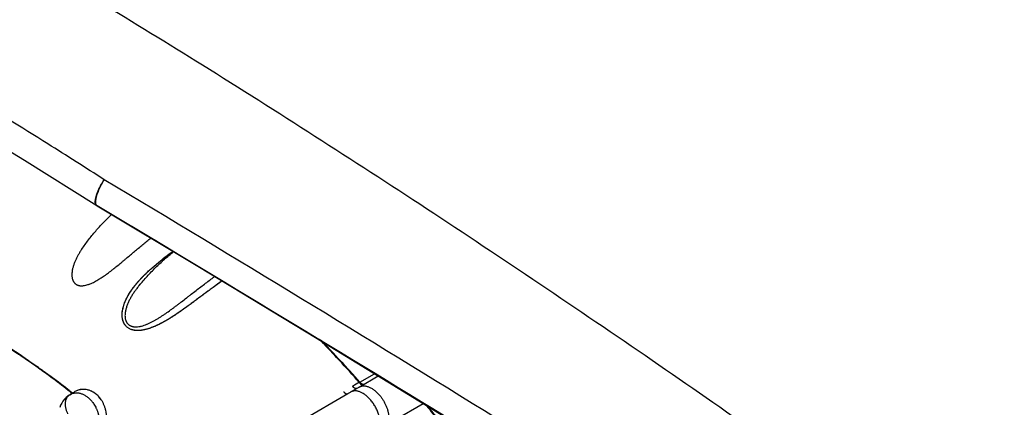
# Model space of a CAD drawing. Units: inches. Extents: x 0.4 to 16.6, y 0.6 to 10.4.
# Drawn here: x 12.5 to 13.1, y 7.6 to 7.8 of the extents above; entities that cross this region are included whole.
import ezdxf

# ---------------------------------------------------------------- set-up
doc = ezdxf.new("R2010")
doc.units = ezdxf.units.IN
doc.header["$LTSCALE"] = 0.935
doc.header["$MEASUREMENT"] = 0
doc.layers.get('0').update_dxf_attribs({"linetype": 'CONTINUOUS'})
doc.layers.add('AXIS', color=7, linetype='CONTINUOUS')

msp = doc.modelspace()

# ---------------------------------------------------------------- linework, layer by layer
at = {"color": 7, "linetype": 'CONTINUOUS'}
for p, q in [((12.56168, 7.73285), (12.56131, 7.73308)), ((12.56167, 7.73286), (12.56154, 7.73294)), ((12.55225, 7.70655), (12.55225, 7.70654)), ((12.59502, 7.69524), (12.60008, 7.69946)), ((12.59502, 7.69524), (12.60008, 7.69946)), ((12.6376, 7.68735), (12.63212, 7.68338)), ((12.58717, 7.68453), (12.58718, 7.68454)), ((12.58717, 7.68453), (12.58717, 7.68453)), ((12.72088, 7.62287), (12.73248, 7.62956)), ((12.72128, 7.62582), (12.73019, 7.63096)), ((12.72087, 7.62286), (12.71558, 7.6198)), ((12.54474, 7.61805), (12.54461, 7.61796)), ((12.54474, 7.61805), (12.54495, 7.61818)), ((12.54495, 7.61818), (12.54496, 7.61819)), ((12.54496, 7.61819), (12.54756, 7.6198)), ((12.54595, 7.61877), (12.54594, 7.61941)), ((12.68622, 7.60281), (12.71409, 7.61893)), ((12.71409, 7.61893), (12.71433, 7.61907)), ((12.71433, 7.61907), (12.71558, 7.61979)), ((12.71558, 7.6198), (12.71558, 7.61979)), ((12.74303, 7.60306), (12.75989, 7.61279)), ((12.76304, 7.61084), (12.76363, 7.60997))]:
    msp.add_line(p, q, dxfattribs=at)
for points in [[(12.43309, 7.81113), (12.4725, 7.78793), (12.51745, 7.76057), (12.56131, 7.73308)], [(12.56167, 7.73286), (12.6238, 7.69562), (12.69437, 7.65288), (12.76967, 7.60681), (12.84914, 7.5577), (12.93208, 7.50594), (13.01439, 7.45406)], [(12.54461, 7.61796), (12.54371, 7.61731), (12.54266, 7.6164), (12.54169, 7.61538), (12.54081, 7.61426), (12.54004, 7.61305), (12.53938, 7.61174), (12.53883, 7.61036)]]:
    msp.add_lwpolyline(points, dxfattribs=at)
for centre, radius, start, end in [((2.70507, -8.73523), 19.20832, 57.446426, 59.111834), ((1.97925, -10.00397), 20.65388, 57.718505, 59.178622), ((2.11289, -9.7418), 20.36028, 57.626195, 59.123575), ((12.74425, 7.51785), 0.23189, 126.06942, 126.42838), ((12.74701, 7.51405), 0.23659, 126.0746, 126.42096), ((12.71602, 7.55456), 0.18558, 128.03598, 128.66597), ((12.70893, 7.56372), 0.174, 128.05511, 128.72574), ((12.73569, 7.52932), 0.21758, 126.40863, 128.02006), ((12.73299, 7.53287), 0.21312, 126.39214, 128.0359), ((12.65317, 7.6278), 0.08905, 130.7727, 131.07311), ((12.67679, 7.60192), 0.12408, 131.22517, 131.44319), ((12.99502, 7.18946), 0.61291, 125.67373, 126.30573), ((12.64143, 7.63989), 0.07026, 139.73019, 140.55429), ((12.126, 7.09764), 0.79554, 41.41903, 44.16089), ((12.12636, 7.09789), 0.79539, 41.58511, 44.08178), ((12.55322, 7.61072), 0.0107, 109.59385, 121.93195), ((12.55321, 7.61072), 0.0107, 109.57422, 121.87669), ((12.55323, 7.61068), 0.01074, 106.98622, 109.57679), ((12.55321, 7.61072), 0.0107, 106.97211, 109.56716), ((12.55327, 7.61049), 0.01093, 94.91673, 106.92078), ((12.55329, 7.61073), 0.0107, 85.4446, 95.16296), ((12.55324, 7.61004), 0.01139, 77.03386, 85.51529), ((12.55325, 7.61013), 0.0113, 76.94897, 85.44813), ((13.00437, 7.13534), 0.56631, 119.9917, 120.50999), ((12.54903, 7.61163), 0.00772, 106.89235, 121.85007), ((12.54901, 7.6117), 0.00764, 106.45105, 106.87732), ((12.55235, 7.60801), 0.01363, 53.83, 59.97397), ((12.55256, 7.60832), 0.01325, 53.78448, 60.10401), ((12.10205, 7.0713), 0.85286, 38.35737, 39.36607)]:
    msp.add_arc(centre, radius, start, end, dxfattribs=at)
for points, knots in [([(12.91547, 8.13622), (12.9512, 8.11558), (13.02178, 8.06611), (13.1189, 7.97525), (13.2084, 7.86785), (13.2869, 7.74794), (13.3515, 7.61999), (13.39976, 7.48878), (13.42989, 7.35925), (13.43745, 7.27339), (13.43745, 7.23212)], [0, 0, 0, 0, 0.114157, 0.237325, 0.366975, 0.499999, 0.633023, 0.762674, 0.885842, 1, 1, 1, 1]), ([(13.43745, 7.23212), (13.41083, 7.25516), (13.3525, 7.3038), (13.25707, 7.37927), (13.14825, 7.46167), (13.02768, 7.54944), (12.89789, 7.64035), (12.76314, 7.73096), (12.63009, 7.81632), (12.54192, 7.86967), (12.49945, 7.89422)], [0, 0, 0, 0, 0.09189, 0.198198, 0.317523, 0.448138, 0.587441, 0.73108, 0.871944, 1, 1, 1, 1]), ([(12.56593, 7.74879), (12.5545, 7.7561), (12.51094, 7.78369), (12.46685, 7.81046), (12.43397, 7.82947)], [0, 0, 0, 0, 0.263216, 1, 1, 1, 1]), ([(12.56044, 7.73504), (12.56039, 7.73593), (12.56072, 7.73802), (12.56231, 7.74275), (12.56431, 7.74638), (12.56592, 7.74879)], [0, 0, 0, 0, 0.178964, 0.417357, 1, 1, 1, 1]), ([(12.56092, 7.73713), (12.56126, 7.73902), (12.5627, 7.74306), (12.56469, 7.74682), (12.56592, 7.74879)], [0, 0, 0, 0, 0.45294, 1, 1, 1, 1]), ([(12.56131, 7.73308), (12.56118, 7.73316), (12.56063, 7.73367), (12.56047, 7.73446), (12.56044, 7.73504)], [0, 0, 0, 0, 0.211147, 1, 1, 1, 1]), ([(12.5608, 7.73446), (12.56077, 7.73465), (12.56069, 7.73554), (12.5608, 7.73644), (12.56092, 7.73713)], [0, 0, 0, 0, 0.213376, 1, 1, 1, 1]), ([(12.56154, 7.73294), (12.56145, 7.73302), (12.56104, 7.73343), (12.56086, 7.73402), (12.5608, 7.73446)], [0, 0, 0, 0, 0.216451, 1, 1, 1, 1]), ([(12.55225, 7.70654), (12.55289, 7.7075), (12.55421, 7.70939), (12.55629, 7.71218), (12.55845, 7.71492), (12.5607, 7.71761), (12.56303, 7.72024), (12.56542, 7.72279), (12.56788, 7.72526), (12.56955, 7.72685), (12.5704, 7.72763)], [0, 0, 0, 0, 0.123625, 0.248352, 0.373836, 0.49972, 0.62564, 0.751231, 0.876133, 1, 1, 1, 1]), ([(12.55331, 7.68442), (12.55376, 7.68447), (12.55466, 7.68464), (12.55577, 7.68495), (12.55666, 7.68526), (12.55756, 7.6856), (12.55869, 7.68609), (12.56003, 7.68676), (12.56136, 7.68748), (12.56246, 7.68814), (12.56334, 7.68868), (12.56422, 7.68924), (12.56531, 7.68997), (12.56661, 7.69087), (12.5679, 7.6918), (12.56918, 7.69276), (12.57047, 7.69375), (12.57218, 7.69509), (12.5743, 7.6968), (12.5764, 7.69853), (12.57807, 7.69993), (12.57974, 7.70133), (12.58182, 7.70309), (12.58432, 7.7052), (12.58682, 7.70729), (12.58931, 7.70935), (12.5918, 7.71137), (12.59347, 7.71269), (12.5943, 7.71334)], [0, 0, 0, 0, 0.026639, 0.054157, 0.068218, 0.082461, 0.111456, 0.141056, 0.171149, 0.201659, 0.217032, 0.232457, 0.263451, 0.294666, 0.326129, 0.357848, 0.389811, 0.421996, 0.486704, 0.55139, 0.583721, 0.616056, 0.68069, 0.745246, 0.809717, 0.873859, 0.937364, 1, 1, 1, 1]), ([(12.55225, 7.70654), (12.55187, 7.70599), (12.55115, 7.70489), (12.55031, 7.70347), (12.54967, 7.70233), (12.54922, 7.70147), (12.54879, 7.7006), (12.54838, 7.69973), (12.54801, 7.69884), (12.54766, 7.69795), (12.54733, 7.69705), (12.54705, 7.69615), (12.5468, 7.69525), (12.54659, 7.69435), (12.54642, 7.69345), (12.5463, 7.69256), (12.54624, 7.69166), (12.54623, 7.69078), (12.54628, 7.68993), (12.5464, 7.68909), (12.54657, 7.68842), (12.54674, 7.68791), (12.54689, 7.68754), (12.54706, 7.68718), (12.54725, 7.68684), (12.54746, 7.68652), (12.54769, 7.68622), (12.54794, 7.68593), (12.54821, 7.68567), (12.5485, 7.68544), (12.5488, 7.68522), (12.54912, 7.68504), (12.54946, 7.68487), (12.54981, 7.68473), (12.55017, 7.68461), (12.55054, 7.68451), (12.55091, 7.68444), (12.5513, 7.68439), (12.55183, 7.68434), (12.5525, 7.68434), (12.55304, 7.68439), (12.55331, 7.68442)], [0, 0, 0, 0, 0.070711, 0.140756, 0.1755, 0.21005, 0.244426, 0.278655, 0.312769, 0.346791, 0.380659, 0.414268, 0.447527, 0.480355, 0.512758, 0.54486, 0.576679, 0.60795, 0.638465, 0.668289, 0.697564, 0.711962, 0.726155, 0.740122, 0.753879, 0.767513, 0.781088, 0.794542, 0.80781, 0.820942, 0.83403, 0.847165, 0.860431, 0.87384, 0.887322, 0.900857, 0.914513, 0.928347, 0.942363, 0.970895, 1, 1, 1, 1]), ([(12.58718, 7.68454), (12.58795, 7.68548), (12.58953, 7.68735), (12.59197, 7.69009), (12.5945, 7.69278), (12.5971, 7.69541), (12.59976, 7.69796), (12.60247, 7.70043), (12.60521, 7.70281), (12.60707, 7.70434), (12.60801, 7.70508)], [0, 0, 0, 0, 0.124395, 0.249878, 0.375999, 0.502294, 0.628295, 0.75354, 0.877584, 1, 1, 1, 1]), ([(12.63212, 7.68338), (12.63129, 7.68277), (12.62961, 7.68154), (12.62709, 7.67968), (12.62497, 7.6781), (12.62326, 7.67683), (12.62154, 7.67555), (12.61937, 7.67394), (12.61584, 7.67136), (12.61271, 7.66913), (12.60997, 7.66728), (12.60812, 7.66605), (12.60625, 7.66486), (12.60435, 7.66371), (12.60291, 7.66287), (12.60146, 7.66207), (12.59999, 7.66129), (12.59851, 7.66056), (12.59726, 7.65998), (12.59625, 7.65955), (12.59524, 7.65914), (12.59397, 7.65866), (12.59268, 7.65824), (12.59165, 7.65794), (12.59087, 7.65775), (12.59009, 7.65757), (12.58905, 7.65737), (12.58775, 7.6572), (12.58644, 7.65714), (12.58541, 7.65717), (12.58464, 7.65724), (12.58388, 7.65736), (12.58314, 7.65753), (12.58241, 7.65774), (12.58171, 7.65802), (12.58104, 7.65835), (12.5804, 7.65875), (12.57981, 7.6592), (12.57926, 7.65972), (12.57876, 7.66028), (12.57831, 7.6609), (12.57799, 7.66144), (12.57776, 7.6619), (12.57755, 7.66237), (12.57733, 7.66297), (12.57704, 7.66397), (12.57687, 7.66501), (12.5768, 7.66607), (12.57679, 7.66686), (12.57682, 7.66766), (12.57692, 7.66873), (12.57713, 7.67006), (12.57764, 7.67216), (12.57837, 7.67421), (12.57926, 7.67619), (12.58025, 7.67813), (12.58164, 7.68048), (12.58319, 7.68272), (12.58452, 7.68444), (12.58555, 7.68571), (12.58661, 7.68695), (12.5877, 7.68816), (12.58881, 7.68935), (12.58995, 7.69051), (12.5911, 7.69165), (12.59266, 7.69314), (12.59385, 7.69422), (12.59466, 7.69493)], [0, 0, 0, 0, 0.03007, 0.060529, 0.091346, 0.106879, 0.12249, 0.15393, 0.185633, 0.249678, 0.265787, 0.281924, 0.314245, 0.33041, 0.346568, 0.36271, 0.378822, 0.394887, 0.410893, 0.418871, 0.426832, 0.442687, 0.45843, 0.466254, 0.474047, 0.481808, 0.489537, 0.504865, 0.519998, 0.527499, 0.534967, 0.542408, 0.549807, 0.557156, 0.564454, 0.571713, 0.578957, 0.586217, 0.593506, 0.600829, 0.608188, 0.615583, 0.619294, 0.623016, 0.630495, 0.638039, 0.65331, 0.661024, 0.66876, 0.676516, 0.684296, 0.699935, 0.715663, 0.747216, 0.763053, 0.778913, 0.810638, 0.842371, 0.858228, 0.874072, 0.889902, 0.905717, 0.921509, 0.937273, 0.953006, 0.968706, 1, 1, 1, 1]), ([(12.63212, 7.68338), (12.63129, 7.68278), (12.62963, 7.68156), (12.62712, 7.6797), (12.62459, 7.67782), (12.62246, 7.67623), (12.62074, 7.67496), (12.61901, 7.67368), (12.61684, 7.67209), (12.61464, 7.67051), (12.61285, 7.66925), (12.61105, 7.668), (12.60876, 7.66646), (12.60643, 7.66497), (12.60454, 7.66382), (12.6031, 7.66298), (12.60166, 7.66217), (12.59971, 7.66114), (12.59773, 7.66018), (12.5957, 7.65932), (12.59442, 7.65883), (12.59338, 7.65847), (12.59235, 7.65814), (12.5913, 7.65785), (12.59025, 7.65761), (12.58946, 7.65745), (12.58866, 7.65733), (12.58761, 7.6572), (12.58656, 7.65714), (12.58551, 7.65717), (12.58473, 7.65723), (12.58395, 7.65734), (12.58319, 7.65751), (12.58245, 7.65773), (12.58173, 7.65801), (12.58104, 7.65835), (12.58039, 7.65875), (12.57978, 7.65922), (12.57922, 7.65974), (12.5788, 7.66023), (12.57849, 7.66065), (12.5782, 7.66108), (12.57788, 7.66164), (12.57755, 7.66236), (12.57729, 7.6631), (12.57708, 7.66387), (12.57693, 7.66465), (12.57684, 7.66544), (12.57679, 7.66624), (12.5768, 7.66705), (12.57684, 7.66786), (12.57692, 7.66866), (12.57704, 7.66946), (12.57719, 7.67026), (12.57738, 7.67105), (12.57766, 7.67209), (12.57808, 7.67339), (12.57868, 7.6749), (12.57935, 7.67638), (12.57997, 7.67759), (12.5805, 7.67853), (12.58104, 7.67946), (12.58176, 7.68061), (12.58267, 7.68196), (12.58363, 7.68328), (12.58462, 7.68457), (12.58565, 7.68583), (12.5867, 7.68706), (12.58778, 7.68825), (12.58888, 7.68942), (12.59038, 7.69095), (12.5923, 7.6928), (12.59387, 7.69423), (12.59467, 7.69493)], [0, 0, 0, 0, 0.029821, 0.060075, 0.09075, 0.121754, 0.137345, 0.152978, 0.184376, 0.215984, 0.231867, 0.247804, 0.279884, 0.312197, 0.328348, 0.344461, 0.360535, 0.376572, 0.408613, 0.424646, 0.440632, 0.448596, 0.456539, 0.472338, 0.480188, 0.488002, 0.495778, 0.503516, 0.518862, 0.526478, 0.534068, 0.541644, 0.549192, 0.556692, 0.564151, 0.571636, 0.579103, 0.5865, 0.593905, 0.601407, 0.605192, 0.608974, 0.616523, 0.624133, 0.631814, 0.639524, 0.64723, 0.654957, 0.662737, 0.670574, 0.678436, 0.686283, 0.69411, 0.701944, 0.709806, 0.717698, 0.733533, 0.749365, 0.765128, 0.780859, 0.788728, 0.796603, 0.812378, 0.828179, 0.843993, 0.859796, 0.875556, 0.891245, 0.906882, 0.922485, 0.938052, 0.969085, 1, 1, 1, 1]), ([(12.58545, 7.6594), (12.58596, 7.65942), (12.58674, 7.6595), (12.58777, 7.6597), (12.58883, 7.65994), (12.59015, 7.66034), (12.59145, 7.66083), (12.5925, 7.66127), (12.59355, 7.66174), (12.59459, 7.66225), (12.59563, 7.6628), (12.59666, 7.66336), (12.59795, 7.6641), (12.59947, 7.66503), (12.60099, 7.66601), (12.60251, 7.66702), (12.60453, 7.66841), (12.60653, 7.66985), (12.60851, 7.67132), (12.61, 7.67244), (12.61147, 7.67356), (12.61343, 7.67506), (12.61538, 7.67658), (12.61733, 7.6781), (12.61928, 7.67961), (12.62171, 7.68149), (12.62461, 7.68372), (12.62749, 7.6859), (12.62988, 7.68766), (12.63178, 7.68904), (12.63272, 7.68972), (12.63319, 7.69006)], [0, 0, 0, 0, 0.027038, 0.040894, 0.054958, 0.083647, 0.113029, 0.127945, 0.142989, 0.17342, 0.188776, 0.204194, 0.235185, 0.266423, 0.297945, 0.329755, 0.36184, 0.426526, 0.458907, 0.491274, 0.523651, 0.55604, 0.620791, 0.653149, 0.685501, 0.750043, 0.814029, 0.877104, 0.939121, 0.969708, 1, 1, 1, 1]), ([(12.58717, 7.68453), (12.5867, 7.68396), (12.58579, 7.68281), (12.5847, 7.68134), (12.58387, 7.68014), (12.58327, 7.67923), (12.58269, 7.67832), (12.58215, 7.67739), (12.58162, 7.67646), (12.58113, 7.67552), (12.58067, 7.67456), (12.58024, 7.6736), (12.57985, 7.67262), (12.5795, 7.67164), (12.57919, 7.67066), (12.57893, 7.66967), (12.57873, 7.66868), (12.57859, 7.66769), (12.57852, 7.66671), (12.57853, 7.66574), (12.57862, 7.6648), (12.57877, 7.66404), (12.57894, 7.66345), (12.57909, 7.66303), (12.57927, 7.66262), (12.57948, 7.66223), (12.57971, 7.66186), (12.57997, 7.66151), (12.58025, 7.66119), (12.58055, 7.6609), (12.58088, 7.66063), (12.58123, 7.66039), (12.58159, 7.66017), (12.58198, 7.65998), (12.58238, 7.65982), (12.58279, 7.65969), (12.58321, 7.65958), (12.58379, 7.65947), (12.58454, 7.6594), (12.58514, 7.65939), (12.58545, 7.6594)], [0, 0, 0, 0, 0.069712, 0.139012, 0.173431, 0.207672, 0.241721, 0.275571, 0.309238, 0.342755, 0.376161, 0.409487, 0.442661, 0.475569, 0.50811, 0.540215, 0.571969, 0.603507, 0.634636, 0.665067, 0.694827, 0.724091, 0.738502, 0.752712, 0.766699, 0.780512, 0.794254, 0.807918, 0.821402, 0.834713, 0.847955, 0.861229, 0.87463, 0.888153, 0.901713, 0.915319, 0.929054, 0.942957, 0.971221, 1, 1, 1, 1]), ([(12.50467, 7.64885), (12.5082, 7.64662), (12.51525, 7.64202), (12.52572, 7.6348), (12.53615, 7.62721), (12.54302, 7.62194), (12.54645, 7.61924)], [0, 0, 0, 0, 0.244552, 0.492826, 0.744678, 1, 1, 1, 1]), ([(12.50477, 7.64874), (12.50829, 7.64651), (12.51531, 7.64193), (12.52575, 7.63473), (12.53614, 7.62716), (12.54299, 7.6219), (12.54641, 7.61922)], [0, 0, 0, 0, 0.244572, 0.492853, 0.744698, 1, 1, 1, 1]), ([(12.55413, 7.62139), (12.55379, 7.62142), (12.55311, 7.62144), (12.55225, 7.62139), (12.55157, 7.6213), (12.5509, 7.62118), (12.55041, 7.62105), (12.55009, 7.62095)], [0, 0, 0, 0, 0.252015, 0.502077, 0.626957, 0.751761, 1, 1, 1, 1]), ([(12.55916, 7.61981), (12.5589, 7.61996), (12.55836, 7.62025), (12.55752, 7.62061), (12.55667, 7.62091), (12.55609, 7.62107), (12.5558, 7.62114)], [0, 0, 0, 0, 0.254665, 0.50536, 0.753654, 1, 1, 1, 1]), ([(12.55916, 7.61981), (12.55863, 7.62011), (12.55754, 7.62064), (12.55638, 7.621), (12.5558, 7.62114)], [0, 0, 0, 0, 0.506628, 1, 1, 1, 1]), ([(12.7192, 7.62187), (12.71911, 7.62187), (12.71892, 7.62188), (12.71863, 7.62195), (12.71832, 7.62207), (12.71802, 7.62223), (12.71771, 7.62244), (12.71741, 7.62268), (12.71713, 7.62295), (12.71695, 7.62314), (12.71686, 7.62324)], [0, 0, 0, 0, 0.098048, 0.205165, 0.321838, 0.447345, 0.580007, 0.717821, 0.858623, 1, 1, 1, 1]), ([(12.72089, 7.62287), (12.72109, 7.62299), (12.72152, 7.6232), (12.72209, 7.62338), (12.72257, 7.62348), (12.72306, 7.62355), (12.72371, 7.62359), (12.7245, 7.62353), (12.72532, 7.62339), (12.72616, 7.62315), (12.72702, 7.62283), (12.72788, 7.62241), (12.72875, 7.62192), (12.72961, 7.62135), (12.73047, 7.6207), (12.73131, 7.61997), (12.73213, 7.61918), (12.73293, 7.61833), (12.73344, 7.61773), (12.73368, 7.61742)], [0, 0, 0, 0, 0.047274, 0.095208, 0.119603, 0.14436, 0.195174, 0.248095, 0.303438, 0.361429, 0.422215, 0.485835, 0.552253, 0.621388, 0.693124, 0.767226, 0.843333, 0.921058, 1, 1, 1, 1]), ([(12.72128, 7.62582), (12.72138, 7.62571), (12.72157, 7.62551), (12.72188, 7.62524), (12.7222, 7.62499), (12.72254, 7.62479), (12.72282, 7.62466), (12.72305, 7.62459), (12.72336, 7.62451), (12.72363, 7.62449), (12.72383, 7.62452)], [0, 0, 0, 0, 0.140564, 0.280744, 0.418089, 0.550438, 0.675794, 0.735376, 0.792727, 1, 1, 1, 1]), ([(12.54461, 7.61796), (12.54444, 7.61785), (12.54413, 7.61761), (12.54369, 7.61718), (12.5433, 7.61669), (12.54301, 7.61622), (12.54281, 7.61582), (12.54267, 7.61549), (12.54255, 7.61516), (12.54244, 7.6148), (12.54235, 7.61444), (12.54225, 7.61393), (12.54216, 7.61326), (12.54214, 7.61244), (12.54217, 7.61159), (12.54228, 7.61072), (12.54245, 7.60985), (12.54268, 7.60898), (12.54296, 7.60812), (12.54329, 7.60729), (12.54354, 7.60675), (12.54367, 7.60649)], [0, 0, 0, 0, 0.046977, 0.095577, 0.146156, 0.19903, 0.226431, 0.254498, 0.283247, 0.312692, 0.342838, 0.373676, 0.437339, 0.503504, 0.571832, 0.641902, 0.713216, 0.785228, 0.857391, 0.929147, 1, 1, 1, 1]), ([(12.54684, 7.61903), (12.54709, 7.61911), (12.54761, 7.61923), (12.5484, 7.61933), (12.5492, 7.61935), (12.55002, 7.6193), (12.55085, 7.61916), (12.55168, 7.61895), (12.55251, 7.61866), (12.55333, 7.61829), (12.55415, 7.61785), (12.55496, 7.61733), (12.55575, 7.61675), (12.55651, 7.6161), (12.55726, 7.61538), (12.55797, 7.61462), (12.55864, 7.61379), (12.55907, 7.61321), (12.55928, 7.61291)], [0, 0, 0, 0, 0.053361, 0.106862, 0.161174, 0.216656, 0.273346, 0.331244, 0.390398, 0.451298, 0.514331, 0.579194, 0.64566, 0.713838, 0.783538, 0.854278, 0.926269, 1, 1, 1, 1]), ([(12.56411, 7.61505), (12.56385, 7.61544), (12.56331, 7.6162), (12.56241, 7.61724), (12.56144, 7.61819), (12.56075, 7.61875), (12.56039, 7.61901)], [0, 0, 0, 0, 0.257726, 0.51061, 0.757145, 1, 1, 1, 1]), ([(12.56411, 7.61505), (12.56385, 7.61544), (12.56331, 7.61619), (12.56241, 7.61723), (12.5616, 7.61803), (12.56092, 7.61861), (12.56057, 7.61888), (12.56039, 7.61901)], [0, 0, 0, 0, 0.256226, 0.508734, 0.756802, 0.879036, 1, 1, 1, 1]), ([(12.5674, 7.60177), (12.56744, 7.60234), (12.56747, 7.60349), (12.5674, 7.60493), (12.56728, 7.6061), (12.56712, 7.60726), (12.56689, 7.60841), (12.5666, 7.60955), (12.56634, 7.61039), (12.56605, 7.61122), (12.56562, 7.6123), (12.56513, 7.61334), (12.56457, 7.61434), (12.56427, 7.61481), (12.56411, 7.61505)], [0, 0, 0, 0, 0.123116, 0.248097, 0.311364, 0.374919, 0.501645, 0.564672, 0.627712, 0.690896, 0.753947, 0.878162, 0.939254, 1, 1, 1, 1]), ([(12.71146, 7.61999), (12.71154, 7.6199), (12.7117, 7.61972), (12.71195, 7.61947), (12.71221, 7.61923), (12.71249, 7.61903), (12.71272, 7.61888), (12.7129, 7.61878), (12.71307, 7.6187), (12.71328, 7.61862), (12.71346, 7.61858), (12.71354, 7.61857)], [0, 0, 0, 0, 0.140734, 0.280944, 0.418401, 0.551051, 0.676991, 0.736909, 0.794526, 0.902244, 1, 1, 1, 1]), ([(12.72839, 7.61435), (12.72814, 7.61466), (12.72763, 7.61526), (12.72684, 7.61611), (12.72602, 7.6169), (12.72517, 7.61762), (12.72432, 7.61828), (12.72345, 7.61885), (12.72258, 7.61934), (12.72172, 7.61975), (12.72087, 7.62008), (12.72003, 7.62031), (12.7192, 7.62046), (12.71841, 7.62052), (12.71776, 7.62048), (12.71727, 7.62041), (12.71679, 7.62031), (12.71622, 7.62012), (12.71579, 7.61991), (12.71558, 7.61979)], [0, 0, 0, 0, 0.078929, 0.156638, 0.232725, 0.306802, 0.378511, 0.447622, 0.51402, 0.577626, 0.638407, 0.696403, 0.75176, 0.804702, 0.855538, 0.880305, 0.904711, 0.952676, 1, 1, 1, 1]), ([(12.73368, 7.61742), (12.73389, 7.61717), (12.73428, 7.61666), (12.73484, 7.61587), (12.73538, 7.61505), (12.73589, 7.61421), (12.73636, 7.61335), (12.7368, 7.61248), (12.73721, 7.6116), (12.73757, 7.6107), (12.7379, 7.60981), (12.73819, 7.60892), (12.73843, 7.60802), (12.73863, 7.60714), (12.73879, 7.60627), (12.7389, 7.60541), (12.73897, 7.60458), (12.73899, 7.60403), (12.73899, 7.60375)], [0, 0, 0, 0, 0.064419, 0.129557, 0.195177, 0.261037, 0.326893, 0.39251, 0.457706, 0.522323, 0.58621, 0.649215, 0.711195, 0.771994, 0.831439, 0.889359, 0.945595, 1, 1, 1, 1]), ([(12.55928, 7.61291), (12.55954, 7.61254), (12.56004, 7.61176), (12.56061, 7.61075), (12.56102, 7.60991), (12.56131, 7.60927), (12.56159, 7.60862), (12.56185, 7.60796), (12.56208, 7.60728), (12.56237, 7.60638), (12.56267, 7.60525), (12.56295, 7.60387), (12.56307, 7.60294), (12.56312, 7.60248)], [0, 0, 0, 0, 0.122967, 0.246905, 0.309272, 0.371941, 0.434935, 0.498264, 0.561765, 0.625172, 0.750952, 0.875665, 1, 1, 1, 1]), ([(12.73308, 7.59692), (12.73318, 7.5972), (12.73336, 7.59779), (12.73356, 7.59872), (12.73367, 7.59971), (12.73371, 7.60076), (12.73366, 7.60185), (12.73353, 7.60297), (12.73333, 7.60412), (12.73305, 7.6053), (12.73269, 7.60648), (12.73227, 7.60767), (12.73177, 7.60885), (12.73121, 7.61002), (12.73059, 7.61116), (12.72991, 7.61227), (12.72918, 7.61334), (12.72866, 7.61402), (12.72839, 7.61435)], [0, 0, 0, 0, 0.04794, 0.098484, 0.151627, 0.207304, 0.26541, 0.3258, 0.388287, 0.452657, 0.518669, 0.586037, 0.654458, 0.723621, 0.793188, 0.862737, 0.931822, 1, 1, 1, 1])]:
    msp.add_open_spline(points, degree=3, knots=knots, dxfattribs=at)
msp.add_open_spline([(12.58717, 7.68453), (12.58717, 7.68453), (12.58718, 7.68454), (12.58718, 7.68454)], degree=3, dxfattribs=at)
at = {"layer": 'AXIS', "color": 7, "linetype": 'CONTINUOUS'}
for centre, radius, start, end in [((12.12517, 7.09687), 0.79667, 41.416, 44.05631), ((12.24737, 7.24247), 0.48099, 54.61672, 57.61804), ((12.2489, 7.24485), 0.47812, 54.82264, 57.3933), ((12.12506, 7.09669), 0.79715, 41.41644, 43.99785), ((12.23595, 7.22612), 0.50089, 54.63856, 54.84671), ((12.23318, 7.22222), 0.50568, 54.15312, 54.63843), ((12.23424, 7.22365), 0.50393, 54.43136, 54.63867), ((12.23273, 7.22153), 0.50653, 54.29988, 54.4315), ((12.23154, 7.21988), 0.50857, 54.15389, 54.29991), ((12.23021, 7.2181), 0.51075, 54.00835, 54.15395), ((12.2221, 7.20692), 0.5246, 51.79953, 54.14725), ((12.22126, 7.20586), 0.52592, 51.8002, 54.00251), ((12.10068, 7.07021), 0.85461, 38.16827, 39.31012), ((12.09885, 7.06868), 0.85729, 38.17073, 39.25656)]:
    msp.add_arc(centre, radius, start, end, dxfattribs=at)
msp.add_open_spline([(12.54638, 8.17277), (12.57425, 8.18887), (12.63218, 8.21744), (12.72387, 8.24856), (12.81885, 8.26745), (12.91546, 8.27378), (13.01208, 8.26745), (13.10704, 8.24856), (13.19873, 8.21745), (13.28558, 8.17462), (13.36609, 8.12083), (13.4389, 8.05699), (13.50276, 7.98419), (13.55656, 7.90367), (13.5994, 7.81682), (13.63054, 7.72511), (13.64943, 7.63014), (13.65366, 7.56567), (13.65366, 7.53348)], degree=3, knots=[0, 0, 0, 0, 0.062504, 0.125006, 0.187504, 0.249997, 0.312489, 0.374981, 0.437473, 0.499967, 0.562467, 0.624962, 0.687467, 0.749965, 0.812474, 0.874979, 0.937489, 1, 1, 1, 1], dxfattribs=at)

doc.saveas('drawing.dxf')
